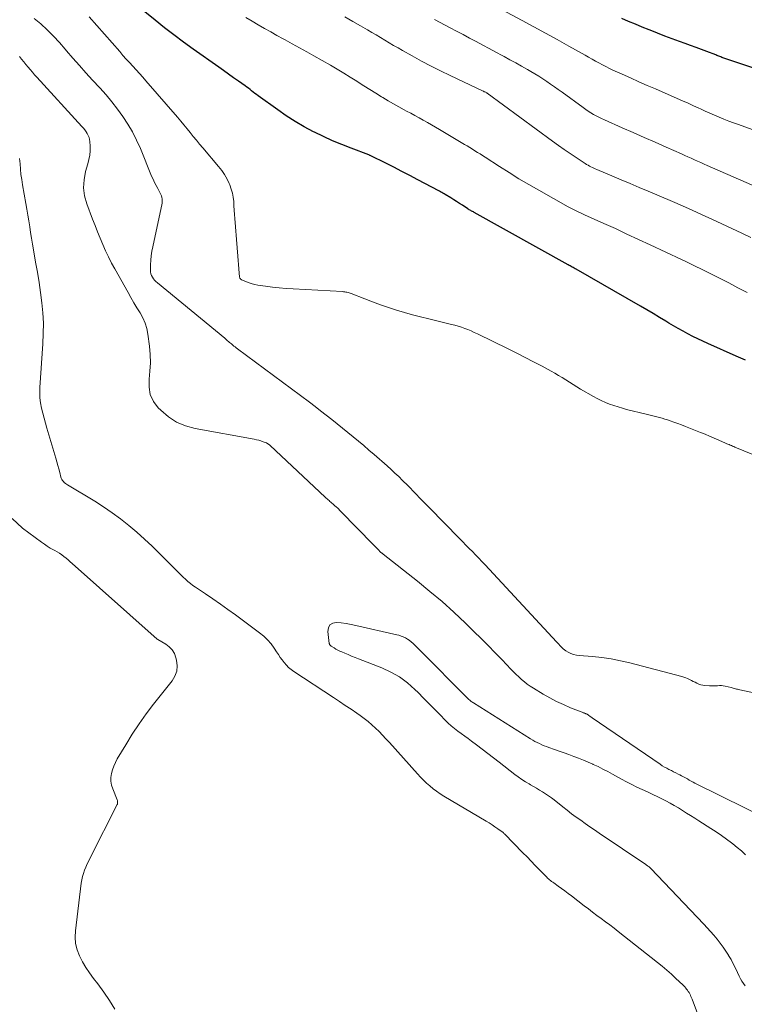
# Model space of a CAD drawing. Units: feet. Extents: x 1914997 to 1920014, y 509990 to 515001.
# Drawn here: x 1915926 to 1916039, y 511913 to 512067 of the extents above; entities that cross this region are included whole.
import ezdxf

# ---------------------------------------------------------------- set-up
doc = ezdxf.new("R2010")
doc.units = ezdxf.units.FT
doc.header["$LTSCALE"] = 100
doc.header["$MEASUREMENT"] = 0
doc.layers.add('CONTOUR INDEX', color=32, linetype='Continuous', lineweight=25)
doc.layers.add('CONTOUR INTERMEDIATE', color=40, linetype='Continuous', lineweight=15)

msp = doc.modelspace()

# ---------------------------------------------------------------- linework, layer by layer
at = {"layer": 'CONTOUR INDEX', "flags": 128}
for points, elevation in [([(1916039.6, 512014.08), (1916039.22, 512014.23), (1916038.85, 512014.38), (1916038.48, 512014.54), (1916038.11, 512014.7), (1916033.68, 512016.69), (1916032.9, 512017.05), (1916032.13, 512017.42), (1916031.36, 512017.8), (1916030.59, 512018.19), (1916029.83, 512018.6), (1916029.08, 512019.01), (1916028.34, 512019.45), (1916027.6, 512019.89), (1916027.11, 512020.18), (1916026.14, 512020.77), (1916025.16, 512021.36), (1916024.17, 512021.94), (1916023.18, 512022.51), (1916013.09, 512028.29), (1916012.94, 512028.38), (1916012.78, 512028.47), (1916012.63, 512028.55), (1916012.47, 512028.64), (1916012.32, 512028.72), (1916012.16, 512028.81), (1916012.01, 512028.9), (1916011.86, 512028.98), (1915997.15, 512037.18), (1915997.02, 512037.26), (1915996.88, 512037.33), (1915996.75, 512037.41), (1915996.61, 512037.48), (1915996.38, 512037.61), (1915996.36, 512037.62), (1915996.34, 512037.63), (1915996.32, 512037.64), (1915996.3, 512037.66), (1915996.23, 512037.7), (1915996.21, 512037.71), (1915996.19, 512037.73), (1915996.17, 512037.74), (1915996.15, 512037.75), (1915995.3, 512038.32), (1915994.85, 512038.61), (1915994.4, 512038.9), (1915993.95, 512039.18), (1915993.49, 512039.46), (1915992.59, 512040.01), (1915992.47, 512040.08), (1915992.35, 512040.15), (1915992.23, 512040.22), (1915992.1, 512040.29), (1915991.98, 512040.36), (1915991.86, 512040.43), (1915991.73, 512040.49), (1915991.61, 512040.56), (1915988.35, 512042.3), (1915987.11, 512042.96), (1915985.86, 512043.61), (1915984.61, 512044.25), (1915983.36, 512044.88), (1915980.98, 512046.06), (1915980.91, 512046.09), (1915980.84, 512046.12), (1915980.77, 512046.15), (1915980.7, 512046.18), (1915977.91, 512047.23), (1915976.45, 512047.8), (1915975.01, 512048.41), (1915973.58, 512049.06), (1915972.17, 512049.73), (1915972.03, 512049.81), (1915970.58, 512050.58), (1915969.16, 512051.4), (1915967.77, 512052.29), (1915966.42, 512053.22), (1915963.37, 512055.44), (1915963.12, 512055.63), (1915962.86, 512055.82), (1915962.6, 512056.02), (1915962.35, 512056.22), (1915962.1, 512056.42), (1915961.84, 512056.61), (1915961.59, 512056.8), (1915961.33, 512056.99), (1915960.3, 512057.72), (1915959.52, 512058.27), (1915958.74, 512058.82), (1915957.97, 512059.37), (1915957.19, 512059.92), (1915953.19, 512062.74), (1915951.67, 512063.84), (1915950.18, 512064.95), (1915948.71, 512066.09), (1915947.25, 512067.26), (1915941.43, 512072.02)], 800), ([(1916046.62, 512057.84), (1916036.21, 512061.34), (1916036.05, 512061.39), (1916035.89, 512061.45), (1916035.73, 512061.51), (1916035.58, 512061.57), (1916035.42, 512061.63), (1916035.26, 512061.7), (1916035.1, 512061.76), (1916034.94, 512061.82), (1916033.56, 512062.35), (1916032.71, 512062.67), (1916031.86, 512062.99), (1916031.01, 512063.3), (1916030.16, 512063.61), (1916029.29, 512063.92), (1916028.12, 512064.34), (1916026.96, 512064.77), (1916025.81, 512065.22), (1916024.66, 512065.68), (1916024.51, 512065.74), (1916023.44, 512066.18), (1916022.36, 512066.62), (1916021.3, 512067.08), (1916020.23, 512067.54)], 820)]:
    msp.add_lwpolyline(points, dxfattribs=dict(at, elevation=elevation))
at = {"layer": 'CONTOUR INTERMEDIATE', "flags": 128}
for points, elevation in [([(1916049.73, 512046.81), (1916038.47, 512050.92), (1916037.71, 512051.21), (1916036.96, 512051.49), (1916036.22, 512051.79), (1916035.48, 512052.09), (1916034.74, 512052.4), (1916034, 512052.72), (1916033.27, 512053.05), (1916032.54, 512053.38), (1916032.3, 512053.49), (1916031.45, 512053.88), (1916030.6, 512054.27), (1916029.74, 512054.65), (1916028.88, 512055.03), (1916025.5, 512056.5), (1916024.2, 512057.07), (1916022.91, 512057.64), (1916021.61, 512058.22), (1916020.32, 512058.81), (1916018.86, 512059.47), (1916018.31, 512059.73), (1916017.75, 512060), (1916017.21, 512060.29), (1916016.66, 512060.58), (1916016.12, 512060.87), (1916015.58, 512061.17), (1916015.04, 512061.47), (1916014.51, 512061.77), (1916011.95, 512063.21), (1916010.13, 512064.22), (1916008.3, 512065.23), (1916006.48, 512066.22), (1916004.64, 512067.21), (1916000.64, 512069.36)], 816), ([(1916053.03, 511959.45), (1916038.68, 511962.51), (1916038.51, 511962.54), (1916038.34, 511962.58), (1916038.17, 511962.63), (1916038, 511962.67), (1916037.83, 511962.71), (1916037.66, 511962.76), (1916037.49, 511962.8), (1916037.32, 511962.84), (1916036.42, 511963.07), (1916036.12, 511963.13), (1916035.81, 511963.16), (1916035.51, 511963.17), (1916035.2, 511963.15), (1916034.9, 511963.13), (1916034.59, 511963.12), (1916034.28, 511963.12), (1916033.98, 511963.14), (1916033.21, 511963.19), (1916032.89, 511963.24), (1916032.58, 511963.3), (1916032.29, 511963.41), (1916031.99, 511963.53), (1916031.7, 511963.68), (1916031.42, 511963.82), (1916031.13, 511963.97), (1916030.84, 511964.11), (1916030.53, 511964.25), (1916030.23, 511964.38), (1916029.92, 511964.48), (1916029.61, 511964.57), (1916021.51, 511966.71), (1916020.06, 511967.05), (1916018.6, 511967.34), (1916017.12, 511967.55), (1916015.64, 511967.7), (1916013.59, 511967.86), (1916013.14, 511967.93), (1916012.7, 511968.03), (1916012.28, 511968.2), (1916011.87, 511968.41), (1916011.51, 511968.62), (1916011.3, 511968.76), (1916011.09, 511968.91), (1916010.9, 511969.08), (1916010.72, 511969.26), (1916010.55, 511969.45), (1916010.37, 511969.64), (1916010.2, 511969.83), (1916010.02, 511970.02), (1915998.86, 511982.05), (1915998.37, 511982.57), (1915997.87, 511983.09), (1915997.38, 511983.6), (1915996.88, 511984.12), (1915996.37, 511984.63), (1915995.87, 511985.14), (1915995.37, 511985.65), (1915994.87, 511986.16), (1915990.12, 511991), (1915989.62, 511991.51), (1915989.12, 511992.03), (1915988.62, 511992.55), (1915988.13, 511993.07), (1915987.63, 511993.58), (1915987.13, 511994.1), (1915986.63, 511994.61), (1915986.12, 511995.11), (1915985.96, 511995.27), (1915985.36, 511995.85), (1915984.76, 511996.42), (1915984.15, 511996.98), (1915983.53, 511997.53), (1915981.49, 511999.32), (1915980.68, 512000.02), (1915979.87, 512000.71), (1915979.05, 512001.4), (1915978.23, 512002.08), (1915977.4, 512002.76), (1915976.58, 512003.43), (1915975.74, 512004.1), (1915974.91, 512004.77), (1915974.87, 512004.81), (1915974.01, 512005.49), (1915973.14, 512006.16), (1915972.27, 512006.82), (1915971.39, 512007.48), (1915960.12, 512015.85), (1915959.93, 512015.99), (1915959.75, 512016.14), (1915959.57, 512016.28), (1915959.39, 512016.43), (1915959.33, 512016.48), (1915959.18, 512016.61), (1915959.03, 512016.73), (1915958.88, 512016.86), (1915958.73, 512016.99), (1915958.58, 512017.12), (1915958.44, 512017.25), (1915958.29, 512017.38), (1915958.13, 512017.51), (1915947.6, 512026.18), (1915947.38, 512026.38), (1915947.17, 512026.59), (1915946.99, 512026.82), (1915946.82, 512027.07), (1915946.69, 512027.33), (1915946.59, 512027.6), (1915946.54, 512027.88), (1915946.52, 512028.17), (1915946.54, 512029), (1915946.58, 512029.71), (1915946.64, 512030.42), (1915946.75, 512031.12), (1915946.87, 512031.82), (1915948.33, 512038.66), (1915948.36, 512038.88), (1915948.37, 512039.1), (1915948.35, 512039.33), (1915948.3, 512039.55), (1915948.23, 512039.76), (1915948.15, 512039.98), (1915948.06, 512040.18), (1915947.95, 512040.39), (1915947.65, 512040.93), (1915947.39, 512041.41), (1915947.15, 512041.89), (1915946.93, 512042.38), (1915946.71, 512042.87), (1915944.94, 512047.2), (1915944.36, 512048.51), (1915943.72, 512049.78), (1915942.99, 512051.01), (1915942.21, 512052.2), (1915941.36, 512053.36), (1915940.49, 512054.49), (1915939.57, 512055.59), (1915938.62, 512056.66), (1915937.47, 512057.9), (1915936.44, 512059.03), (1915935.41, 512060.18), (1915934.4, 512061.33), (1915933.4, 512062.49), (1915933.18, 512062.75), (1915932.27, 512063.77), (1915931.34, 512064.77), (1915930.38, 512065.73), (1915929.39, 512066.67), (1915928.35, 512067.53)], 792), ([(1916048.94, 511995.98), (1916037.94, 512000.47), (1916037.76, 512000.55), (1916037.57, 512000.62), (1916037.39, 512000.7), (1916037.2, 512000.78), (1916037.02, 512000.86), (1916036.84, 512000.94), (1916036.66, 512001.01), (1916036.47, 512001.09), (1916035.41, 512001.56), (1916034.69, 512001.87), (1916033.98, 512002.18), (1916033.26, 512002.48), (1916032.54, 512002.77), (1916030.2, 512003.72), (1916029.6, 512003.96), (1916029, 512004.19), (1916028.4, 512004.4), (1916027.79, 512004.61), (1916027.39, 512004.74), (1916026.98, 512004.87), (1916026.56, 512004.99), (1916026.15, 512005.11), (1916025.73, 512005.22), (1916025.31, 512005.32), (1916024.89, 512005.43), (1916024.47, 512005.53), (1916024.04, 512005.63), (1916021, 512006.38), (1916020.33, 512006.56), (1916019.65, 512006.75), (1916018.98, 512006.97), (1916018.32, 512007.2), (1916017.67, 512007.46), (1916017.03, 512007.75), (1916016.4, 512008.06), (1916015.79, 512008.4), (1916013.79, 512009.56), (1916013.21, 512009.9), (1916012.63, 512010.25), (1916012.06, 512010.61), (1916011.5, 512010.98), (1916010.93, 512011.34), (1916010.35, 512011.69), (1916009.77, 512012.03), (1916009.18, 512012.36), (1916007.76, 512013.13), (1916006.45, 512013.83), (1916005.13, 512014.51), (1916003.81, 512015.18), (1916002.48, 512015.84), (1915997.66, 512018.19), (1915997.17, 512018.42), (1915996.68, 512018.64), (1915996.18, 512018.85), (1915995.68, 512019.04), (1915995.17, 512019.22), (1915994.66, 512019.39), (1915994.14, 512019.54), (1915993.62, 512019.67), (1915990.05, 512020.53), (1915988.78, 512020.84), (1915987.51, 512021.18), (1915986.25, 512021.54), (1915984.99, 512021.92), (1915983.75, 512022.33), (1915982.51, 512022.75), (1915981.27, 512023.21), (1915980.05, 512023.67), (1915977.93, 512024.51), (1915977.77, 512024.57), (1915977.6, 512024.62), (1915977.43, 512024.67), (1915977.26, 512024.71), (1915977.08, 512024.74), (1915976.91, 512024.77), (1915976.73, 512024.79), (1915976.56, 512024.8), (1915968.82, 512025.23), (1915967.74, 512025.3), (1915966.67, 512025.4), (1915965.6, 512025.51), (1915964.53, 512025.65), (1915963.32, 512025.82), (1915962.86, 512025.9), (1915962.41, 512026), (1915961.97, 512026.15), (1915961.54, 512026.31), (1915960.82, 512026.63), (1915960.75, 512026.66), (1915960.69, 512026.7), (1915960.63, 512026.74), (1915960.58, 512026.79), (1915960.54, 512026.85), (1915960.5, 512026.91), (1915960.48, 512026.98), (1915960.47, 512027.05), (1915959.7, 512036.22), (1915959.65, 512036.89), (1915959.61, 512037.56), (1915959.57, 512038.23), (1915959.54, 512038.9), (1915959.47, 512039.57), (1915959.36, 512040.22), (1915959.17, 512040.85), (1915958.94, 512041.48), (1915958.84, 512041.7), (1915958.5, 512042.41), (1915958.11, 512043.1), (1915957.66, 512043.74), (1915957.18, 512044.37), (1915954.69, 512047.3), (1915954.19, 512047.89), (1915953.7, 512048.49), (1915953.21, 512049.09), (1915952.73, 512049.69), (1915952.25, 512050.29), (1915951.76, 512050.89), (1915951.27, 512051.48), (1915950.77, 512052.07), (1915945.82, 512057.78), (1915945.31, 512058.35), (1915944.8, 512058.93), (1915944.29, 512059.49), (1915943.77, 512060.06), (1915943.25, 512060.62), (1915942.73, 512061.19), (1915942.22, 512061.76), (1915941.72, 512062.34), (1915936.96, 512067.79)], 796), ([(1916039.86, 512024.68), (1916038.41, 512025.41), (1916036.96, 512026.15), (1916035.54, 512026.88), (1916034.8, 512027.25), (1916034.07, 512027.62), (1916033.33, 512027.99), (1916032.58, 512028.36), (1916031.84, 512028.72), (1916031.1, 512029.09), (1916030.35, 512029.44), (1916029.6, 512029.8), (1916024.68, 512032.12), (1916022.86, 512032.97), (1916021.05, 512033.81), (1916019.23, 512034.65), (1916017.41, 512035.48), (1916014.4, 512036.83), (1916014.08, 512036.98), (1916013.76, 512037.13), (1916013.44, 512037.28), (1916013.12, 512037.44), (1916012.8, 512037.6), (1916012.48, 512037.76), (1916012.17, 512037.92), (1916011.86, 512038.09), (1916007.28, 512040.65), (1916005.71, 512041.55), (1916004.16, 512042.46), (1916002.62, 512043.41), (1916001.1, 512044.37), (1915998.86, 512045.81), (1915998.47, 512046.07), (1915998.07, 512046.33), (1915997.67, 512046.58), (1915997.27, 512046.84), (1915996.87, 512047.09), (1915996.47, 512047.35), (1915996.07, 512047.59), (1915995.66, 512047.84), (1915991.74, 512050.16), (1915991.11, 512050.54), (1915990.47, 512050.91), (1915989.83, 512051.27), (1915989.19, 512051.63), (1915988.54, 512051.99), (1915987.89, 512052.35), (1915987.24, 512052.7), (1915986.59, 512053.05), (1915986.21, 512053.25), (1915985.37, 512053.71), (1915984.53, 512054.18), (1915983.71, 512054.66), (1915982.88, 512055.15), (1915982.67, 512055.28), (1915981.75, 512055.85), (1915980.83, 512056.42), (1915979.92, 512057), (1915979, 512057.59), (1915978.79, 512057.72), (1915977.77, 512058.37), (1915976.75, 512059), (1915975.71, 512059.62), (1915974.66, 512060.23), (1915972.08, 512061.69), (1915970.96, 512062.32), (1915969.84, 512062.95), (1915968.71, 512063.57), (1915967.59, 512064.19), (1915967.3, 512064.35), (1915966.31, 512064.89), (1915965.33, 512065.43), (1915964.36, 512065.98), (1915963.38, 512066.54), (1915962.41, 512067.09), (1915961.44, 512067.66)], 804), ([(1916040.43, 512033.29), (1916038.99, 512033.97), (1916034.34, 512036.12), (1916032.8, 512036.83), (1916031.26, 512037.52), (1916029.71, 512038.21), (1916028.15, 512038.88), (1916024.38, 512040.51), (1916022.96, 512041.11), (1916021.54, 512041.71), (1916020.12, 512042.31), (1916018.7, 512042.9), (1916016.34, 512043.89), (1916016.1, 512043.99), (1916015.87, 512044.1), (1916015.64, 512044.21), (1916015.41, 512044.32), (1916015.18, 512044.44), (1916014.96, 512044.56), (1916014.74, 512044.7), (1916014.52, 512044.83), (1916013.09, 512045.78), (1916012.16, 512046.4), (1916011.24, 512047.03), (1916010.33, 512047.68), (1916009.42, 512048.33), (1915999.18, 512055.85), (1915999.12, 512055.89), (1915999.05, 512055.92), (1915998.95, 512055.98), (1915998.8, 512056.05), (1915998.74, 512056.08), (1915998.68, 512056.11), (1915998.62, 512056.14), (1915998.56, 512056.16), (1915993.39, 512058.6), (1915991.89, 512059.32), (1915990.4, 512060.08), (1915988.92, 512060.86), (1915987.46, 512061.67), (1915985.93, 512062.53), (1915985.24, 512062.92), (1915984.55, 512063.32), (1915983.87, 512063.73), (1915983.18, 512064.13), (1915983.16, 512064.14), (1915982.49, 512064.55), (1915981.82, 512064.95), (1915981.14, 512065.34), (1915980.47, 512065.74), (1915979.38, 512066.38), (1915978.16, 512067.08), (1915976.93, 512067.78)], 808), ([(1916041.72, 512040.99), (1916033.6, 512044.53), (1916033.1, 512044.75), (1916032.59, 512044.98), (1916032.09, 512045.2), (1916031.59, 512045.43), (1916031.09, 512045.66), (1916030.59, 512045.89), (1916030.08, 512046.11), (1916029.58, 512046.34), (1916027.16, 512047.41), (1916025.45, 512048.17), (1916023.74, 512048.93), (1916022.02, 512049.69), (1916020.31, 512050.44), (1916017.52, 512051.66), (1916017.08, 512051.86), (1916016.65, 512052.07), (1916016.23, 512052.3), (1916015.82, 512052.53), (1916015.41, 512052.78), (1916015, 512053.04), (1916014.61, 512053.3), (1916014.22, 512053.58), (1916010.89, 512056.01), (1916010.3, 512056.44), (1916009.71, 512056.86), (1916009.1, 512057.28), (1916008.5, 512057.69), (1916007.89, 512058.09), (1916007.27, 512058.49), (1916006.65, 512058.87), (1916006.02, 512059.24), (1916005.48, 512059.55), (1916004.57, 512060.07), (1916003.66, 512060.58), (1916002.75, 512061.08), (1916001.83, 512061.58), (1916001.55, 512061.72), (1916000.53, 512062.27), (1915999.51, 512062.81), (1915998.49, 512063.36), (1915997.47, 512063.91), (1915996.44, 512064.45), (1915995.42, 512065), (1915994.4, 512065.54), (1915993.38, 512066.09), (1915990.95, 512067.38)], 812), ([(1916043.6, 511942.01), (1916031.68, 511947.92), (1916031.38, 511948.07), (1916031.08, 511948.23), (1916030.78, 511948.39), (1916030.49, 511948.56), (1916030.2, 511948.72), (1916029.9, 511948.88), (1916029.6, 511949.04), (1916029.3, 511949.2), (1916029.07, 511949.31), (1916028.71, 511949.5), (1916028.35, 511949.68), (1916027.99, 511949.86), (1916027.62, 511950.04), (1916027.27, 511950.23), (1916026.91, 511950.42), (1916026.57, 511950.63), (1916026.23, 511950.86), (1916015.63, 511958.11), (1916015.49, 511958.2), (1916015.36, 511958.3), (1916015.22, 511958.4), (1916015.08, 511958.49), (1916014.96, 511958.58), (1916014.88, 511958.63), (1916014.8, 511958.68), (1916014.71, 511958.72), (1916014.63, 511958.76), (1916014.54, 511958.8), (1916014.45, 511958.84), (1916014.36, 511958.87), (1916014.28, 511958.91), (1916012.22, 511959.71), (1916011.12, 511960.18), (1916010.04, 511960.68), (1916008.99, 511961.24), (1916007.95, 511961.83), (1916006.42, 511962.77), (1916005.93, 511963.08), (1916005.45, 511963.41), (1916005, 511963.77), (1916004.55, 511964.14), (1916004.12, 511964.53), (1916003.69, 511964.93), (1916003.28, 511965.34), (1916002.87, 511965.75), (1916001.51, 511967.18), (1916000.42, 511968.31), (1915999.33, 511969.43), (1915998.22, 511970.54), (1915997.1, 511971.64), (1915995.78, 511972.92), (1915993.97, 511974.63), (1915992.13, 511976.3), (1915990.23, 511977.91), (1915988.31, 511979.49), (1915982.93, 511983.75), (1915982.88, 511983.79), (1915982.83, 511983.83), (1915982.77, 511983.86), (1915982.72, 511983.89), (1915982.64, 511983.94), (1915982.62, 511983.95), (1915982.61, 511983.96), (1915982.59, 511983.97), (1915982.57, 511983.98), (1915982.51, 511984.02), (1915982.5, 511984.04), (1915982.11, 511984.45), (1915981.92, 511984.65), (1915981.73, 511984.85), (1915981.54, 511985.05), (1915981.35, 511985.24), (1915976.29, 511990.41), (1915976.19, 511990.52), (1915976.08, 511990.63), (1915975.97, 511990.74), (1915975.86, 511990.85), (1915975.75, 511990.95), (1915975.64, 511991.06), (1915975.53, 511991.16), (1915975.42, 511991.26), (1915975.05, 511991.59), (1915974.9, 511991.72), (1915974.75, 511991.85), (1915974.6, 511991.98), (1915974.45, 511992.11), (1915974.3, 511992.24), (1915974.15, 511992.38), (1915974, 511992.51), (1915973.85, 511992.65), (1915965.25, 512000.73), (1915965.19, 512000.79), (1915965.12, 512000.85), (1915965.05, 512000.9), (1915964.98, 512000.96), (1915964.9, 512001), (1915964.82, 512001.05), (1915964.74, 512001.09), (1915964.66, 512001.12), (1915964.15, 512001.32), (1915963.8, 512001.44), (1915963.45, 512001.54), (1915963.1, 512001.63), (1915962.74, 512001.71), (1915953.51, 512003.38), (1915952.02, 512003.8), (1915950.61, 512004.39), (1915949.33, 512005.23), (1915948.14, 512006.23), (1915947.74, 512006.64), (1915947.01, 512007.63), (1915946.5, 512008.69), (1915946.3, 512009.85), (1915946.31, 512011.08), (1915946.45, 512012.37), (1915946.52, 512013.66), (1915946.48, 512014.95), (1915946.37, 512016.24), (1915946.12, 512018.12), (1915945.94, 512019.01), (1915945.69, 512019.88), (1915945.33, 512020.7), (1915944.89, 512021.5), (1915944.41, 512022.28), (1915943.93, 512023.07), (1915943.46, 512023.86), (1915943.01, 512024.66), (1915940.94, 512028.34), (1915940.44, 512029.27), (1915939.95, 512030.22), (1915939.5, 512031.19), (1915939.07, 512032.16), (1915938.66, 512033.15), (1915938.26, 512034.13), (1915937.87, 512035.12), (1915937.48, 512036.12), (1915936.57, 512038.52), (1915936.23, 512039.77), (1915936.05, 512041.03), (1915936.13, 512042.3), (1915936.38, 512043.58), (1915936.74, 512044.79), (1915936.9, 512045.47), (1915937.02, 512046.16), (1915937.07, 512046.85), (1915937.08, 512047.55), (1915937.04, 512048.26), (1915937, 512048.6), (1915936.93, 512048.93), (1915936.8, 512049.24), (1915936.64, 512049.54), (1915936.45, 512049.82), (1915936.24, 512050.1), (1915936.03, 512050.37), (1915935.8, 512050.63), (1915928.76, 512058.35), (1915928.4, 512058.74), (1915928.05, 512059.14), (1915927.71, 512059.54), (1915927.37, 512059.94), (1915927.03, 512060.35), (1915926.7, 512060.77), (1915926.37, 512061.18), (1915926.05, 512061.6)], 788), ([(1915926.06, 512045.64), (1915926.13, 512044.81), (1915926.19, 512043.97), (1915926.27, 512043.14), (1915926.38, 512042.32), (1915926.52, 512041.49), (1915927.04, 512038.59), (1915927.2, 512037.69), (1915927.35, 512036.78), (1915927.5, 512035.87), (1915927.64, 512034.96), (1915927.77, 512034.05), (1915927.92, 512033.14), (1915928.07, 512032.23), (1915928.22, 512031.33), (1915928.56, 512029.42), (1915928.83, 512027.84), (1915929.09, 512026.25), (1915929.31, 512024.65), (1915929.52, 512023.06), (1915929.68, 512021.46), (1915929.77, 512019.86), (1915929.76, 512018.26), (1915929.7, 512016.65), (1915929.22, 512009.82), (1915929.21, 512009.01), (1915929.24, 512008.2), (1915929.34, 512007.39), (1915929.49, 512006.59), (1915929.69, 512005.79), (1915929.89, 512005), (1915930.11, 512004.21), (1915930.34, 512003.42), (1915931.72, 511998.72), (1915931.88, 511998.17), (1915932.04, 511997.62), (1915932.18, 511997.06), (1915932.33, 511996.5), (1915932.5, 511995.79), (1915932.57, 511995.6), (1915932.65, 511995.41), (1915932.77, 511995.24), (1915932.9, 511995.08), (1915933.05, 511994.94), (1915933.21, 511994.8), (1915933.38, 511994.68), (1915933.56, 511994.56), (1915937.81, 511992), (1915939.19, 511991.13), (1915940.54, 511990.21), (1915941.85, 511989.24), (1915943.14, 511988.23), (1915944.39, 511987.18), (1915945.61, 511986.09), (1915946.8, 511984.97), (1915947.96, 511983.82), (1915950.54, 511981.2), (1915950.89, 511980.84), (1915951.26, 511980.48), (1915951.62, 511980.13), (1915952, 511979.79), (1915952.38, 511979.45), (1915952.77, 511979.13), (1915953.17, 511978.83), (1915953.59, 511978.54), (1915955.12, 511977.52), (1915956.3, 511976.72), (1915957.48, 511975.9), (1915958.64, 511975.07), (1915959.8, 511974.24), (1915963.59, 511971.43), (1915964.24, 511970.9), (1915964.85, 511970.32), (1915965.39, 511969.68), (1915965.88, 511969), (1915966.24, 511968.44), (1915966.53, 511968.01), (1915966.82, 511967.58), (1915967.13, 511967.17), (1915967.44, 511966.76), (1915967.78, 511966.37), (1915968.13, 511966.01), (1915968.53, 511965.68), (1915968.94, 511965.38), (1915975.15, 511961.29), (1915976.07, 511960.68), (1915976.98, 511960.07), (1915977.89, 511959.46), (1915978.8, 511958.84), (1915979.34, 511958.47), (1915979.97, 511958.02), (1915980.58, 511957.54), (1915981.16, 511957.04), (1915981.73, 511956.52), (1915982.29, 511955.97), (1915982.83, 511955.42), (1915983.36, 511954.85), (1915983.89, 511954.28), (1915988.3, 511949.34), (1915988.76, 511948.85), (1915989.23, 511948.37), (1915989.72, 511947.91), (1915990.22, 511947.46), (1915990.74, 511947.03), (1915991.28, 511946.63), (1915991.83, 511946.25), (1915992.4, 511945.89), (1915999.01, 511941.96), (1915999.48, 511941.67), (1915999.94, 511941.38), (1916000.39, 511941.08), (1916000.84, 511940.77), (1916001.52, 511940.28), (1916001.62, 511940.21), (1916001.72, 511940.13), (1916001.81, 511940.05), (1916001.9, 511939.96), (1916004.78, 511937.01), (1916005.42, 511936.35), (1916006.06, 511935.69), (1916006.71, 511935.03), (1916007.35, 511934.36), (1916008.34, 511933.33), (1916008.49, 511933.19), (1916008.64, 511933.05), (1916008.79, 511932.91), (1916008.95, 511932.78), (1916009.11, 511932.65), (1916009.27, 511932.53), (1916009.44, 511932.4), (1916009.61, 511932.28), (1916010.31, 511931.78), (1916010.83, 511931.41), (1916011.34, 511931.03), (1916011.85, 511930.65), (1916012.36, 511930.26), (1916014.35, 511928.72), (1916015.02, 511928.22), (1916015.68, 511927.71), (1916016.35, 511927.21), (1916017.02, 511926.71), (1916017.69, 511926.21), (1916018.36, 511925.71), (1916019.03, 511925.2), (1916019.69, 511924.68), (1916025.82, 511919.86), (1916026.57, 511919.26), (1916027.3, 511918.64), (1916028.01, 511918), (1916028.71, 511917.35), (1916029.78, 511916.33), (1916029.94, 511916.17), (1916030.09, 511916.01), (1916030.24, 511915.85), (1916030.38, 511915.68), (1916030.52, 511915.5), (1916030.64, 511915.32), (1916030.76, 511915.13), (1916030.87, 511914.94), (1916030.97, 511914.74), (1916031.06, 511914.54), (1916031.15, 511914.33), (1916031.23, 511914.13), (1916032.71, 511910.22)], 788), ([(1915924.91, 511989.3), (1915926.53, 511987.78), (1915929.47, 511985.59), (1915929.93, 511985.27), (1915930.38, 511984.97), (1915930.86, 511984.68), (1915931.34, 511984.42), (1915931.56, 511984.3), (1915931.93, 511984.09), (1915932.3, 511983.87), (1915932.65, 511983.62), (1915932.99, 511983.37), (1915933.32, 511983.1), (1915933.65, 511982.82), (1915933.98, 511982.55), (1915934.3, 511982.26), (1915947.59, 511970.42), (1915947.67, 511970.36), (1915948.92, 511969.65), (1915949.47, 511969.23), (1915949.93, 511968.75), (1915950.27, 511968.18), (1915950.51, 511967.53), (1915950.61, 511967.14), (1915950.7, 511966.27), (1915950.64, 511965.44), (1915950.35, 511964.66), (1915949.92, 511963.91), (1915947.02, 511960.26), (1915945.85, 511958.73), (1915944.73, 511957.16), (1915943.67, 511955.56), (1915942.66, 511953.92), (1915941.33, 511951.68), (1915941.04, 511951.13), (1915940.78, 511950.57), (1915940.58, 511949.99), (1915940.42, 511949.39), (1915940.34, 511948.79), (1915940.34, 511948.19), (1915940.44, 511947.6), (1915940.62, 511947.02), (1915941.32, 511945.29), (1915941.35, 511945.19), (1915941.37, 511945.1), (1915941.39, 511945.01), (1915941.39, 511944.91), (1915941.39, 511944.82), (1915941.37, 511944.72), (1915941.35, 511944.63), (1915941.31, 511944.55), (1915937.1, 511936.23), (1915936.86, 511935.75), (1915936.64, 511935.27), (1915936.43, 511934.78), (1915936.22, 511934.29), (1915936.05, 511933.79), (1915935.9, 511933.28), (1915935.79, 511932.76), (1915935.7, 511932.24), (1915934.78, 511924.82), (1915934.74, 511923.8), (1915934.82, 511922.8), (1915935.06, 511921.83), (1915935.42, 511920.88), (1915935.89, 511919.95), (1915936.41, 511919.06), (1915936.98, 511918.2), (1915937.59, 511917.36), (1915938.28, 511916.48), (1915939.23, 511915.2), (1915940.13, 511913.88), (1915940.96, 511912.52)], 792), ([(1916039.61, 511936.71), (1916038.96, 511937.29), (1916038.29, 511937.85), (1916037.6, 511938.39), (1916037.41, 511938.54), (1916036.62, 511939.13), (1916035.81, 511939.72), (1916034.99, 511940.27), (1916034.16, 511940.82), (1916032.28, 511942.01), (1916031.64, 511942.41), (1916031, 511942.82), (1916030.37, 511943.22), (1916029.73, 511943.63), (1916029.09, 511944.03), (1916028.44, 511944.42), (1916027.78, 511944.78), (1916027.12, 511945.13), (1916026.69, 511945.35), (1916025.88, 511945.75), (1916025.07, 511946.14), (1916024.25, 511946.53), (1916023.43, 511946.91), (1916022.61, 511947.29), (1916021.8, 511947.68), (1916021, 511948.1), (1916020.2, 511948.53), (1916018.77, 511949.32), (1916018.03, 511949.72), (1916017.29, 511950.11), (1916016.53, 511950.48), (1916015.78, 511950.84), (1916015.72, 511950.86), (1916014.98, 511951.19), (1916014.24, 511951.51), (1916013.49, 511951.8), (1916012.74, 511952.08), (1916011.98, 511952.36), (1916011.22, 511952.63), (1916010.46, 511952.9), (1916009.7, 511953.17), (1916008.82, 511953.48), (1916008.45, 511953.62), (1916008.08, 511953.76), (1916007.72, 511953.92), (1916007.35, 511954.08), (1916007, 511954.25), (1916006.65, 511954.44), (1916006.3, 511954.63), (1916005.96, 511954.84), (1915997.04, 511960.45), (1915996.92, 511960.53), (1915996.8, 511960.61), (1915996.68, 511960.7), (1915996.56, 511960.78), (1915996.45, 511960.88), (1915996.34, 511960.97), (1915996.23, 511961.07), (1915996.12, 511961.18), (1915988.66, 511968.72), (1915988.4, 511968.99), (1915988.13, 511969.25), (1915987.86, 511969.51), (1915987.59, 511969.77), (1915987.3, 511970.02), (1915987.01, 511970.25), (1915986.71, 511970.44), (1915986.39, 511970.63), (1915986.06, 511970.78), (1915985.73, 511970.92), (1915985.38, 511971.03), (1915985.03, 511971.13), (1915978.65, 511972.59), (1915977.89, 511972.74), (1915977.13, 511972.87), (1915976.36, 511972.97), (1915975.59, 511973.05), (1915975.02, 511972.91), (1915974.58, 511972.66), (1915974.35, 511972.21), (1915974.25, 511971.63), (1915974.49, 511969.76), (1915974.5, 511969.69), (1915974.52, 511969.63), (1915974.55, 511969.57), (1915974.59, 511969.52), (1915974.63, 511969.47), (1915974.67, 511969.42), (1915974.72, 511969.38), (1915974.78, 511969.34), (1915975.24, 511969.05), (1915975.54, 511968.87), (1915975.83, 511968.71), (1915976.14, 511968.56), (1915976.45, 511968.42), (1915976.9, 511968.24), (1915977.45, 511968.01), (1915977.99, 511967.79), (1915978.53, 511967.58), (1915979.08, 511967.36), (1915982.7, 511965.94), (1915984.11, 511965.28), (1915985.46, 511964.52), (1915986.71, 511963.59), (1915987.88, 511962.56), (1915988.39, 511962.06), (1915989.25, 511961.19), (1915990.12, 511960.33), (1915990.97, 511959.45), (1915991.82, 511958.57), (1915992.6, 511957.77), (1915993.07, 511957.31), (1915993.56, 511956.86), (1915994.07, 511956.44), (1915994.6, 511956.04), (1915995.14, 511955.66), (1915995.67, 511955.27), (1915996.21, 511954.87), (1915996.74, 511954.48), (1915997.49, 511953.91), (1915998.39, 511953.23), (1915999.29, 511952.55), (1916000.19, 511951.86), (1916001.08, 511951.16), (1916003.5, 511949.28), (1916004.04, 511948.88), (1916004.59, 511948.49), (1916005.16, 511948.12), (1916005.73, 511947.78), (1916005.95, 511947.65), (1916006.42, 511947.38), (1916006.9, 511947.1), (1916007.38, 511946.82), (1916007.86, 511946.54), (1916008.33, 511946.24), (1916008.79, 511945.94), (1916009.23, 511945.61), (1916009.67, 511945.28), (1916011, 511944.2), (1916011.69, 511943.66), (1916012.39, 511943.12), (1916013.1, 511942.6), (1916013.81, 511942.09), (1916014.53, 511941.58), (1916015.25, 511941.08), (1916015.97, 511940.58), (1916016.7, 511940.09), (1916023.99, 511935.16), (1916024.06, 511935.11), (1916024.12, 511935.07), (1916024.19, 511935.02), (1916024.26, 511934.97), (1916024.36, 511934.9), (1916024.37, 511934.89), (1916024.39, 511934.88), (1916024.41, 511934.87), (1916024.43, 511934.86), (1916024.5, 511934.81), (1916024.52, 511934.8), (1916024.54, 511934.79), (1916024.55, 511934.77), (1916024.57, 511934.76), (1916024.64, 511934.7), (1916024.7, 511934.64), (1916024.75, 511934.58), (1916024.76, 511934.57), (1916024.77, 511934.55), (1916033.07, 511925.84), (1916033.61, 511925.27), (1916034.13, 511924.69), (1916034.64, 511924.1), (1916035.14, 511923.5), (1916035.62, 511922.88), (1916036.08, 511922.26), (1916036.51, 511921.62), (1916036.92, 511920.97), (1916036.93, 511920.95), (1916037.32, 511920.3), (1916037.68, 511919.63), (1916038.02, 511918.95), (1916038.35, 511918.27), (1916038.61, 511917.69), (1916038.8, 511917.29), (1916039.02, 511916.91), (1916039.27, 511916.55), (1916039.54, 511916.2)], 784)]:
    msp.add_lwpolyline(points, dxfattribs=dict(at, elevation=elevation))

doc.saveas('drawing.dxf')
